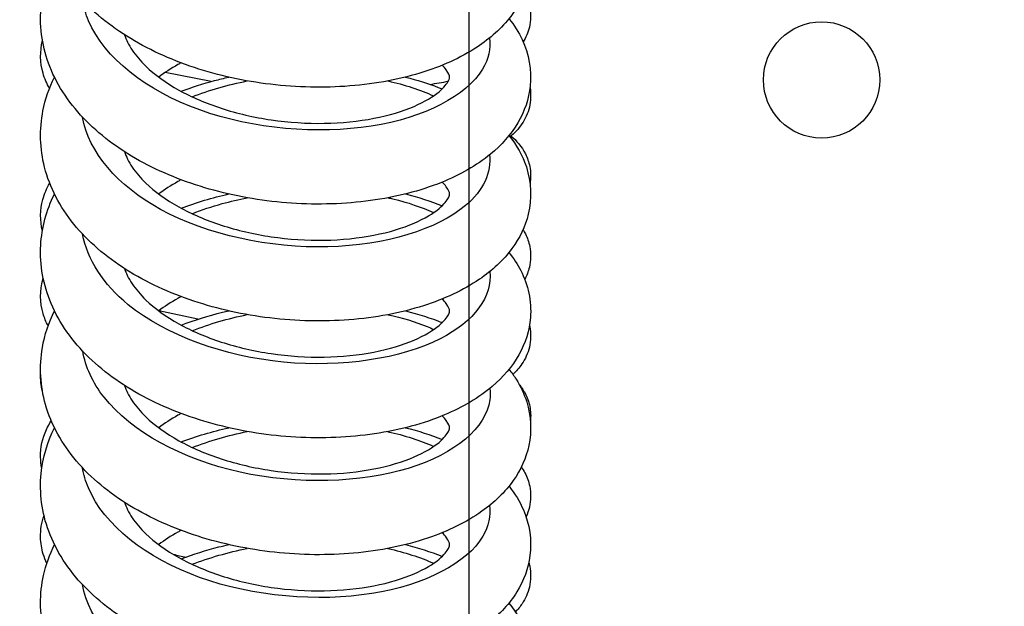
# Paper-space layout '5PD-24CRN_1_1' of a CAD drawing. Units: inches. Extents: x 0 to 17, y 0 to 11.
# Drawn here: x 6.7 to 6.9, y 8.5 to 8.6 of the extents above; entities that cross this region are included whole.
import ezdxf
from ezdxf.enums import TextEntityAlignment as Align

# ---------------------------------------------------------------- set-up
doc = ezdxf.new("R2010")
doc.units = ezdxf.units.IN
doc.header["$LTSCALE"] = 0.935
doc.header["$MEASUREMENT"] = 0
doc.layers.get('0').update_dxf_attribs({"linetype": 'CONTINUOUS'})
doc.layers.add('______ISO_', color=7, linetype='CONTINUOUS')
doc.layers.add('____ISO_', color=7, linetype='CONTINUOUS')
doc.styles.add('TEXTSTYLE_2', font='arial.ttf')
doc.dimstyles.new('DIMSTYLE_1', dxfattribs={"dimtxt": 0.1558386483, "dimasz": 0.1875, "dimexe": 0.125, "dimexo": 0.0625, "dimgap": 0.0779193242, "dimtad": 0, "dimtih": 1, "dimtoh": 1, "dimzin": 4, "dimdsep": 46, "dimtxsty": 'TEXTSTYLE_2', "dimblk": 'CLOSED', "dimblk1": 'CLOSED', "dimblk2": 'CLOSED', "dimcen": 0.09, "dimazin": 1, "dimtfac": 1, "dimtofl": 0, "dimtmove": 0, "dimatfit": 3, "dimldrblk": 'CLOSED', "dimfxl": 0, "dimtolj": 1, "dimtzin": 4, "dimarcsym": 0})

# ---------------------------------------------------------------- blocks, each defined once
blk = doc.blocks.new('_CLOSED')
at = {"color": 0, "linetype": 'ByBlock'}
for p, q in [((0, 0), (-1, 0.1666666667)), ((-1, 0.1666666667), (-1, -0.1666666667)), ((-1, -0.1666666667), (0, 0)), ((-1, 0), (0, 0))]:
    blk.add_line(p, q, dxfattribs=at)
blk = doc.blocks.new('*D5')
at = {"layer": '____ISO_', "color": 7, "linetype": 'Continuous'}
for p, q in [((6.9122434276, 9.191173472300001), (6.9122434276, 7.332387439)), ((6.756404779299999, 9.1463698609), (6.756404779299999, 7.332387439)), ((6.756404779299999, 7.176548790700001), (6.381404779299999, 7.176548790700001)), ((6.9122434276, 7.176548790700001), (7.2872434276, 7.176548790700001))]:
    blk.add_line(p, q, dxfattribs=at)
at = {"layer": '____ISO_', "color": 7, "linetype": 'Continuous', "xscale": 0.1875, "yscale": 0.1875, "zscale": 0.1875}
blk.add_blockref('_CLOSED', (6.756404779299999, 7.176548790700001), dxfattribs=at)
at = {"layer": '____ISO_', "color": 7, "linetype": 'Continuous', "xscale": 0.1875, "yscale": 0.1875, "zscale": 0.1875, "rotation": 180}
blk.add_blockref('_CLOSED', (6.9122434276, 7.176548790700001), dxfattribs=at)
at = {"layer": '____ISO_', "color": 7, "linetype": 'Continuous', "style": 'TEXTSTYLE_2', "width": 0.9988932872139233}
blk.add_text('0.79 [20]', height=0.1558386483, dxfattribs=at).set_placement((6.4222446193, 7.098629466599999), (7.2686396571, 7.098629466599999), align=Align.FIT)
blk = doc.blocks.new('*D6')
at = {"layer": '____ISO_', "color": 7, "linetype": 'Continuous'}
for p, q in [((2.922774031, 9.1463698609), (2.922774031, 7.098629466599999)), ((6.756404779299999, 9.1463698609), (6.756404779299999, 7.098629466599999)), ((2.922774031, 7.176548790700001), (4.2366267105, 7.176548790700001)), ((6.756404779299999, 7.176548790700001), (5.4810185937, 7.176548790700001)), ((2.922774031, 7.098629466599999), (2.922774031, 7.051548790700001)), ((6.756404779299999, 7.098629466599999), (6.756404779299999, 7.051548790700001))]:
    blk.add_line(p, q, dxfattribs=at)
at = {"layer": '____ISO_', "color": 7, "linetype": 'Continuous', "xscale": 0.1875, "yscale": 0.1875, "zscale": 0.1875, "rotation": 180}
blk.add_blockref('_CLOSED', (2.922774031, 7.176548790700001), dxfattribs=at)
at = {"layer": '____ISO_', "color": 7, "linetype": 'Continuous', "xscale": 0.1875, "yscale": 0.1875, "zscale": 0.1875}
blk.add_blockref('_CLOSED', (6.756404779299999, 7.176548790700001), dxfattribs=at)
at = {"layer": '____ISO_', "color": 7, "linetype": 'Continuous', "style": 'TEXTSTYLE_2', "width": 0.9991414463929117}
blk.add_text('19.37 [492]', height=0.1558386483, dxfattribs=at).set_placement((4.3145460347, 7.098629466599999), (5.4030992695, 7.098629466599999), align=Align.FIT)

psp = doc.layouts.new('5PD-24CRN_1_1')

# ---------------------------------------------------------------- linework, layer by layer
at = {"layer": '______ISO_', "color": 7, "linetype": 'Continuous'}
for points, knots in [([(6.7609420624, 8.594827135800001), (6.7612547334, 8.592484569), (6.7607547874, 8.5901153559), (6.7593989324, 8.5878703416), (6.7558765167, 8.5820379527), (6.746640973, 8.5771704172), (6.7348013638, 8.5753056909), (6.722963013999999, 8.5734411629), (6.7087346523, 8.5746337834), (6.6969052117, 8.578881369500001), (6.6850770224, 8.5831285064), (6.675860421, 8.590374754099999), (6.6723569095, 8.5985807666), (6.6717164803, 8.6000807959), (6.6712690586, 8.6016086682), (6.6710099744, 8.6031482415)], [59.6307618291, 59.6307618291, 59.6307618291, 59.6307618291, 59.96386195109999, 59.96386195109999, 59.96386195109999, 60.8292325665, 60.8292325665, 60.8292325665, 61.6945111262, 61.6945111262, 61.6945111262, 62.55969816100001, 62.55969816100001, 62.55969816100001, 62.7178512115, 62.7178512115, 62.7178512115, 62.7178512115]), ([(6.7609447591, 8.5689935037), (6.7614136461, 8.5650816177), (6.7596123664, 8.5610929385), (6.755621579500001, 8.557736733099999), (6.7494061909, 8.5525096635), (6.7379924503, 8.548932765), (6.725227955499999, 8.5486120143), (6.7124648726, 8.548291299099999), (6.6985821833, 8.5512532443), (6.688258843, 8.5568996423), (6.6787336462, 8.562109492000001), (6.6723975654, 8.569536080399999), (6.6709921123, 8.5773094679)], [53.3475834925, 53.3475834925, 53.3475834925, 53.3475834925, 53.9036453925, 53.9036453925, 53.9036453925, 54.7696753034, 54.7696753034, 54.7696753034, 55.635609428, 55.635609428, 55.635609428, 56.4345943241, 56.4345943241, 56.4345943241, 56.4345943241]), ([(6.695225342000001, 8.5559425616), (6.6973614215, 8.556784076), (6.6995868409, 8.5575292733), (6.7018793934, 8.5581666152), (6.703683095700001, 8.5586680541), (6.7055235912, 8.5591018633), (6.7073862203, 8.5594690176)], [45.07789408399999, 45.07789408399999, 45.07789408399999, 45.07789408399999, 45.2379599591, 45.2379599591, 45.2379599591, 45.36389434180001, 45.36389434180001, 45.36389434180001, 45.36389434180001]), ([(6.7385294154, 8.559463965499999), (6.738882876900001, 8.5593870704), (6.739233514199999, 8.559307344), (6.7395811811, 8.5592247963), (6.7428898585, 8.558439205700001), (6.745911631699999, 8.5574042401), (6.7485764152, 8.5561790124)], [46.0778749109, 46.0778749109, 46.0778749109, 46.0778749109, 46.104977278, 46.104977278, 46.104977278, 46.3629051571, 46.3629051571, 46.3629051571, 46.3629051571]), ([(6.7609906553, 8.5431543916), (6.7616386307, 8.5377103926), (6.7576631344, 8.5321343371), (6.750017174500001, 8.5282696932), (6.7414588558, 8.5239438984), (6.7284572411, 8.5218623682), (6.7154014435, 8.523128873), (6.702347145399999, 8.5243952324), (6.6894755109, 8.529007396799999), (6.6811308769, 8.5358096574), (6.675551752300001, 8.5403575693), (6.6720638703, 8.5458389502), (6.6710371213, 8.5514768437)], [47.0643896411, 47.0643896411, 47.0643896411, 47.0643896411, 47.8387089545, 47.8387089545, 47.8387089545, 48.7054243932, 48.7054243932, 48.7054243932, 49.5720402854, 49.5720402854, 49.5720402854, 50.15144953359999, 50.15144953359999, 50.15144953359999, 50.15144953359999]), ([(6.738510890900001, 8.5336041533), (6.7416339327, 8.5329321171), (6.7445439402, 8.53205426), (6.7471453259, 8.530988886), (6.7476459992, 8.5307838398), (6.7481347564, 8.5305721068), (6.7486113351, 8.5303540621)], [39.7945983401, 39.7945983401, 39.7945983401, 39.7945983401, 40.0337011546, 40.0337011546, 40.0337011546, 40.07971984989999, 40.07971984989999, 40.07971984989999, 40.07971984989999]), ([(6.760985728400001, 8.5173113098), (6.761101267100001, 8.516467349400001), (6.7611065455, 8.515619340499999), (6.7609968926, 8.514773954199999), (6.7602049831, 8.5086686035), (6.7534331252, 8.502832931799999), (6.7429712468, 8.4996424322), (6.7325106211, 8.4964523148), (6.7185513821, 8.4959864454), (6.705812880599999, 8.498804331), (6.6930758966, 8.5016218809), (6.681791165, 8.5076927223), (6.6757730201, 8.515366731), (6.6732428739, 8.5185930347), (6.6716629534, 8.5220818439), (6.671049403500001, 8.5256329659)], [40.781212889, 40.781212889, 40.781212889, 40.781212889, 40.9013368743, 40.9013368743, 40.9013368743, 41.7688681673, 41.7688681673, 41.7688681673, 42.6362955784, 42.6362955784, 42.6362955784, 43.5036196518, 43.5036196518, 43.5036196518, 43.8682596949, 43.8682596949, 43.8682596949, 43.8682596949]), ([(6.7609422146, 8.4914701237), (6.7612507258, 8.4891660473), (6.760772619299999, 8.4868361859), (6.7594649262, 8.4846239124), (6.755999474099999, 8.4787612763), (6.7467714491, 8.4738533421), (6.734906142200001, 8.4719654022), (6.7230423073, 8.4700776965), (6.708758632599999, 8.47126543), (6.6968915474, 8.475529401900001), (6.685025926900001, 8.4797928474), (6.6757929512, 8.4870756071), (6.6723181973, 8.495315122000001), (6.6716982089, 8.4967852705), (6.6712635565, 8.498281781000001), (6.6710097288, 8.4997895051)], [34.4980190106, 34.4980190106, 34.4980190106, 34.4980190106, 34.8256632792, 34.8256632792, 34.8256632792, 35.6939370387, 35.6939370387, 35.6939370387, 36.5621030882, 36.5621030882, 36.5621030882, 37.4301619767, 37.4301619767, 37.4301619767, 37.5850467614, 37.5850467614, 37.5850467614, 37.5850467614]), ([(6.7609399, 8.4656360033), (6.76139199, 8.4619082659), (6.759789709, 8.4581110385), (6.7561723763, 8.4548586824), (6.7502392671, 8.4495242036), (6.7389941273, 8.445775231), (6.7262514583, 8.4452875696), (6.7135104253, 8.4447999707), (6.6995058571, 8.4476035806), (6.688987194, 8.4531515551), (6.679070905800001, 8.4583818124), (6.6724239848, 8.465980115), (6.6709901686, 8.4739514436)], [28.2148415354, 28.2148415354, 28.2148415354, 28.2148415354, 28.7446848297, 28.7446848297, 28.7446848297, 29.6137279868, 29.6137279868, 29.6137279868, 30.4826595721, 30.4826595721, 30.4826595721, 31.3018298384, 31.3018298384, 31.3018298384, 31.3018298384])]:
    psp.add_open_spline(points, degree=3, knots=knots, dxfattribs=at)
for points in [[(6.6952107891, 8.581789898), (6.6990429402, 8.583277164), (6.703160331599999, 8.584444834700001), (6.7073909985, 8.5852834424)], [(6.7385058861, 8.5852916181), (6.7422082863, 8.5844702026), (6.745603636799999, 8.5833533159), (6.7485687123, 8.5820075248)], [(6.6952418189, 8.5300829958), (6.699067100000001, 8.5315807022), (6.703165576900001, 8.532780972100001), (6.7073888252, 8.5336342939)], [(6.6952286936, 8.504246846200001), (6.699064687000001, 8.5057319813), (6.7031770528, 8.5069173634), (6.707402359800001, 8.5077714612)], [(6.7384969071, 8.507754074400001), (6.7422106971, 8.506941442899999), (6.745627531, 8.5058418964), (6.748600322200001, 8.5045043267)], [(6.6952120006, 8.4784299851), (6.699046022, 8.479914685599999), (6.7031642324, 8.4810838334), (6.7073952774, 8.481924709400001)], [(6.7385018114, 8.4819310613), (6.742204682200001, 8.4811097078), (6.7456033077, 8.4799947723), (6.7485708868, 8.478650656100001)]]:
    psp.add_open_spline(points, degree=3, dxfattribs=at)
at = {"layer": '____ISO_', "color": 7, "linetype": 'Continuous'}
for p, q in [((6.699460134400001, 8.5851729637), (6.6892962928, 8.5871710941)), ((6.6965008626, 8.532608936499999), (6.6878552212, 8.5344673523)), ((6.7505627556, 8.53194047), (6.7503473117, 8.5319007314))]:
    psp.add_line(p, q, dxfattribs=at)
psp.add_circle((6.8343241034, 8.5855152677), 0.0128566885, dxfattribs=at)
for centre, radius, start, end in [((6.7353031527, 8.667057381900001), 0.0834624209, 278.6112305817, 281.4284690882), ((6.7179839873, 8.6010512169), 0.1233856082, 257.3938658465, 258.7356379334999)]:
    psp.add_arc(centre, radius, start, end, dxfattribs=at)
for points, knots in [([(6.7652404354, 8.6248985349), (6.767066625599999, 8.6226192743), (6.768473199700001, 8.6200661505), (6.7702330895, 8.61403179), (6.7702792333, 8.6104014916), (6.7686710771, 8.604364542699999), (6.767347825800001, 8.6018025481), (6.7636399237, 8.5969525145), (6.7610994346, 8.594692806900001), (6.7545672423, 8.5903871217), (6.7502798938, 8.5884608872), (6.7405111963, 8.585486168200001), (6.734830790299999, 8.5844844497), (6.7232938561, 8.5837221995), (6.7173057796, 8.5839149273), (6.705742823600001, 8.5854353117), (6.7000212646, 8.5867591873), (6.689389041699999, 8.5904358248), (6.6843548352, 8.5928398198), (6.6755098256, 8.5986077322), (6.6716110434, 8.6020682747), (6.665640282899999, 8.609747628400001), (6.6634792567, 8.6140885731), (6.661521249500001, 8.622648157), (6.6615039532, 8.6269356469), (6.6629158687, 8.6333346324), (6.6637322751, 8.635626341), (6.6648074102, 8.6378225816)], [43.7343471616, 43.7343471616, 43.7343471616, 43.7343471616, 43.88987395140001, 43.88987395140001, 44.07759855680001, 44.07759855680001, 44.2310174273, 44.2310174273, 44.4071318863, 44.4071318863, 44.6251943731, 44.6251943731, 44.8595523459, 44.8595523459, 45.0862356021, 45.0862356021, 45.3085743583, 45.3085743583, 45.5326618369, 45.5326618369, 45.76168671649999, 45.76168671649999, 45.9888975006, 45.9888975006, 46.1939724156, 46.1939724156, 46.31161725680001, 46.31161725680001, 46.31161725680001, 46.31161725680001]), ([(6.765245070800001, 8.5990643921), (6.7663974819, 8.5976303623), (6.7673841211, 8.5960811273), (6.769639386000001, 8.591273988300001), (6.7703025799, 8.5876516323), (6.7696373714, 8.5813200452), (6.768661988, 8.578524076), (6.7656614984, 8.5734346177), (6.7635747927, 8.5711082259), (6.758080729700001, 8.5665921775), (6.754403791900001, 8.5645079211), (6.7456281292, 8.5609670562), (6.740276665800001, 8.559599581699999), (6.7290844409, 8.5580708313), (6.7231115853, 8.5578752579), (6.7114286744, 8.5586636794), (6.7055730166, 8.5596238941), (6.694545219099999, 8.562602565499999), (6.689238776, 8.5646558622), (6.6797045695, 8.569743964099999), (6.6753783141, 8.5728606495), (6.6683218167, 8.5799641379), (6.6655116747, 8.584073186900001), (6.6621728834, 8.5925381275), (6.6614781546, 8.5969744384), (6.6621128401, 8.6049562559), (6.6631510405, 8.6086090701), (6.664808085700001, 8.6119916593)], [39.5235511569, 39.5235511569, 39.5235511569, 39.5235511569, 39.6225006673, 39.6225006673, 39.8132262808, 39.8132262808, 39.969923642, 39.969923642, 40.1346482723, 40.1346482723, 40.33955196, 40.33955196, 40.5729393191, 40.5729393191, 40.8024693274, 40.8024693274, 41.0254571477, 41.0254571477, 41.2484368013, 41.2484368013, 41.47582761530001, 41.47582761530001, 41.7055641908, 41.7055641908, 41.9194894282, 41.9194894282, 42.1014699498, 42.1014699498, 42.1014699498, 42.1014699498]), ([(6.768678895, 8.604911106900001), (6.7687504625, 8.6047807262), (6.7688199639, 8.6046480773), (6.769310434299999, 8.6036643029), (6.7696421054, 8.6027237269), (6.7701325224, 8.6002476809), (6.770097553899999, 8.5986311552), (6.769460184500001, 8.5959798187), (6.768978085, 8.5948776152), (6.7683897298, 8.593918030700001)], [58.7069500092, 58.7069500092, 58.7069500092, 58.7069500092, 58.714937898, 58.714937898, 58.7651831699, 58.7651831699, 58.8418499012, 58.8418499012, 58.9029697621, 58.9029697621, 58.9029697621, 58.9029697621]), ([(6.663717205499999, 8.583655238), (6.663117959199999, 8.5846874236), (6.6626239675, 8.5858029656), (6.6616131502, 8.5892872006), (6.6615701976, 8.5918822506), (6.6621626088, 8.594218035299999)], [56.6248005438, 56.6248005438, 56.6248005438, 56.6248005438, 56.69322207689999, 56.69322207689999, 56.8268670209, 56.8268670209, 56.8268670209, 56.8268670209]), ([(6.6802620014, 8.5955099985), (6.680640596, 8.5944089294), (6.681208655700001, 8.5932720745), (6.6827839165, 8.5909234972), (6.6837945049, 8.5897194034), (6.686939514400001, 8.5866912594), (6.689436197999999, 8.5848675272), (6.695088350700001, 8.5817278864), (6.698279140299999, 8.580355804), (6.7051423097, 8.5781222734), (6.7089099983, 8.577250316599999), (6.7165839908, 8.5761182196), (6.720586552, 8.5758630567), (6.7282654247, 8.5759899077), (6.732035169900001, 8.576382171), (6.7387494318, 8.5776896133), (6.7417907763, 8.578618719400001), (6.746624027999999, 8.5806942053), (6.7485197524, 8.5818613975), (6.7509536841, 8.5838855535), (6.7515878945, 8.5847560036), (6.7521454564, 8.5858431601), (6.7521322996, 8.586016795099999), (6.7520979701, 8.5864593669), (6.7520302514, 8.5868952554), (6.7511488481, 8.5880559362), (6.750848297899999, 8.5883962497), (6.7504705064, 8.588761032699999)], [79.6988336739, 79.6988336739, 79.6988336739, 79.6988336739, 79.7946451718, 79.7946451718, 79.88936244, 79.88936244, 80.03745416640001, 80.03745416640001, 80.18001694600001, 80.18001694600001, 80.327166851, 80.327166851, 80.4787588126, 80.4787588126, 80.6321943627, 80.6321943627, 80.7837679436, 80.7837679436, 80.9287573814, 80.9287573814, 81.063584252, 81.063584252, 81.2025020987, 81.2025020987, 81.3563658425, 81.3563658425, 81.4096672715, 81.4096672715, 81.4096672715, 81.4096672715]), ([(6.692798927, 8.589285946), (6.6925592442, 8.5891567702), (6.6923224874, 8.5890263415), (6.690555609800001, 8.5880312065), (6.6891340857, 8.5871041493), (6.687853955800001, 8.586144841900001)], [82.3221734198, 82.3221734198, 82.3221734198, 82.3221734198, 82.3342815807, 82.3342815807, 82.41372103399999, 82.41372103399999, 82.41372103399999, 82.41372103399999]), ([(6.765240434, 8.5732203359), (6.766930966599999, 8.5711130375), (6.7682592983, 8.568776227899999), (6.7701674104, 8.5629483387), (6.7703281401, 8.559252604500001), (6.7688500315, 8.5531186686), (6.7675813872, 8.5505252378), (6.763992780700001, 8.545642555399999), (6.761529931599999, 8.5433725791), (6.7551704359, 8.5390275348), (6.7509805213, 8.5370710757), (6.7413614013, 8.533997356), (6.7357244853, 8.5329343395), (6.7242286515, 8.5320483392), (6.7182389615, 8.5321792255), (6.7066499923, 8.533582911), (6.700903843, 8.5348486714), (6.690201957899999, 8.5384134801), (6.6851208168, 8.5407612172), (6.676157511900001, 8.5464203642), (6.6721858681, 8.549826018500001), (6.666030517899999, 8.5574185943), (6.663760193099999, 8.5617287023), (6.6615809798, 8.5702874011), (6.661459534, 8.5746050715), (6.662777465800001, 8.5812575136), (6.6636397864, 8.583758124600001), (6.6648067719, 8.5861435118)], [35.3130359668, 35.3130359668, 35.3130359668, 35.3130359668, 35.4569374765, 35.4569374765, 35.647912581, 35.647912581, 35.8014422556, 35.8014422556, 35.9755351647, 35.9755351647, 36.1916587423, 36.1916587423, 36.4260898633, 36.4260898633, 36.6531967656, 36.6531967656, 36.8755931346, 36.8755931346, 37.0994728173, 37.0994728173, 37.3282588456, 37.3282588456, 37.5560511319, 37.5560511319, 37.7625483951, 37.7625483951, 37.8903374572, 37.8903374572, 37.8903374572, 37.8903374572]), ([(6.692801403300001, 8.583002249), (6.695191792999999, 8.5839014358), (6.6976600328, 8.5846928527), (6.7012061889, 8.5856454325), (6.7022539063, 8.5859049807), (6.703310736900001, 8.5861455937)], [34.219834244, 34.219834244, 34.219834244, 34.219834244, 34.3212927897, 34.3212927897, 34.3631492876, 34.3631492876, 34.3631492876, 34.3631492876]), ([(6.742370623099999, 8.5861444882), (6.744914856799999, 8.585511183), (6.7473482973, 8.5847482295), (6.7499104985, 8.5837546356), (6.7501918061, 8.5836427964), (6.7504711217, 8.5835289559)], [34.88224883260001, 34.88224883260001, 34.88224883260001, 34.88224883260001, 34.9947046754, 34.9947046754, 35.0086808594, 35.0086808594, 35.0086808594, 35.0086808594]), ([(6.7698895412, 8.5837649337), (6.770126415, 8.5823535186), (6.770074765, 8.5808514623), (6.7694165751, 8.5781091224), (6.7688213114, 8.576844744099999), (6.767324275, 8.5746395659), (6.76640323, 8.5737097034), (6.7654574854, 8.5729459526)], [54.6991100983, 54.6991100983, 54.6991100983, 54.6991100983, 54.7707563362, 54.7707563362, 54.8416065569, 54.8416065569, 54.9184244906, 54.9184244906, 54.9184244906, 54.9184244906]), ([(6.7656832609, 8.5731319065), (6.7668898182, 8.572117102), (6.7680518757, 8.570808578200001), (6.7693052868, 8.5683034019), (6.7696388478, 8.567361208200001), (6.7700824112, 8.5651324449), (6.7701004856, 8.5638017209), (6.7698949766, 8.562538539)], [50.4745078277, 50.4745078277, 50.4745078277, 50.4745078277, 50.572601172, 50.572601172, 50.6229634248, 50.6229634248, 50.6868709073, 50.6868709073, 50.6868709073, 50.6868709073]), ([(6.680261070399999, 8.569673488300001), (6.6806396645, 8.568571575), (6.681208006, 8.5674338241), (6.6827839165, 8.5650842783), (6.6837945049, 8.5638801845), (6.686939514400001, 8.5608520405), (6.689436197999999, 8.5590283082), (6.695088350700001, 8.5558886675), (6.698279140299999, 8.554516585), (6.7051423097, 8.5522830544), (6.7089099983, 8.551411097599999), (6.7165839908, 8.5502790006), (6.720586552, 8.5500238377), (6.7282654247, 8.5501506888), (6.732035169900001, 8.550542952), (6.7387494318, 8.5518503944), (6.7417907763, 8.5527795005), (6.746624027999999, 8.5548549864), (6.7485197524, 8.556022178600001), (6.7509536841, 8.5580463346), (6.7515878945, 8.558916784700001), (6.7521454564, 8.5600039412), (6.7521322996, 8.560177576100001), (6.7520979701, 8.5606201479), (6.7520302514, 8.5610560364), (6.7511489325, 8.5622166061), (6.750848521699999, 8.5625567774), (6.7504709283, 8.5629214064)], [82.8824374478, 82.8824374478, 82.8824374478, 82.8824374478, 82.9783275169, 82.9783275169, 83.07304478520001, 83.07304478520001, 83.2211365116, 83.2211365116, 83.36369929119999, 83.36369929119999, 83.5108491962, 83.5108491962, 83.6624411578, 83.6624411578, 83.8158767079, 83.8158767079, 83.9674502888, 83.9674502888, 84.1124397266, 84.1124397266, 84.2472665972, 84.2472665972, 84.3861844439, 84.3861844439, 84.54004818770001, 84.54004818770001, 84.59332977380001, 84.59332977380001, 84.59332977380001, 84.59332977380001]), ([(6.662140628, 8.55213701), (6.6615925798, 8.5543786191), (6.6616158505, 8.5568472921), (6.662571787899999, 8.5603515829), (6.6631052893, 8.5615677034), (6.663760950099999, 8.5626837718)], [48.561293206, 48.561293206, 48.561293206, 48.561293206, 48.689011561, 48.689011561, 48.7632665602, 48.7632665602, 48.7632665602, 48.7632665602]), ([(6.6928012171, 8.5634479612), (6.6925607523, 8.563318382), (6.6923232316, 8.5631875417), (6.690555609800001, 8.5621919875), (6.6891340857, 8.5612649303), (6.687853955800001, 8.560305623)], [85.50581720390001, 85.50581720390001, 85.50581720390001, 85.50581720390001, 85.51796392600001, 85.51796392600001, 85.5974033792, 85.5974033792, 85.5974033792, 85.5974033792]), ([(6.7652449821, 8.5473858692), (6.766244525299999, 8.5461420501), (6.767118272999999, 8.54481398), (6.769460069400001, 8.5402347602), (6.7702607306, 8.5365603815), (6.7697591188, 8.5301198495), (6.768843484800001, 8.5272760008), (6.7659505807, 8.522137587000001), (6.7639309882, 8.519799159), (6.7585951574, 8.5152554083), (6.7550156693, 8.5131516774), (6.746411425, 8.5095312288), (6.7411261504, 8.508109146599999), (6.7300104821, 8.5064584154), (6.7240463084, 8.506199474299999), (6.712353970700001, 8.5068683966), (6.7064808839, 8.5077694338), (6.6953976204, 8.5106349441), (6.690051625700001, 8.5126314723), (6.680416284500001, 8.5176093664), (6.6760265452, 8.5206702509), (6.6688088103, 8.5276742631), (6.6659012992, 8.5317384436), (6.662341541, 8.5401684314), (6.6615321429, 8.5446183073), (6.6619958508, 8.552838776), (6.6630469952, 8.5567116945), (6.664795574299999, 8.5602880621), (6.6648016641, 8.5603004971), (6.6648077627, 8.5603129292)], [31.1023832743, 31.1023832743, 31.1023832743, 31.1023832743, 31.1881420971, 31.1881420971, 31.3827624613, 31.3827624613, 31.5406434064, 31.5406434064, 31.7038223682, 31.7038223682, 31.9064278259, 31.9064278259, 32.1392956896, 32.1392956896, 32.3693140453, 32.3693140453, 32.5924740685, 32.5924740685, 32.8153191897, 32.8153191897, 33.0424282823, 33.0424282823, 33.2723484225, 33.2723484225, 33.4876407386, 33.4876407386, 33.6795745278, 33.6795745278, 33.6802443525, 33.6802443525, 33.6802443525, 33.6802443525]), ([(6.7683404524, 8.5524260929), (6.7685307526, 8.5521224524), (6.768710030499999, 8.5518053477), (6.769302339299999, 8.5506238968), (6.7696369839, 8.5496807741), (6.7701317659, 8.547201421699999), (6.770099054, 8.5455838535), (6.769517876, 8.5431535107), (6.769158705900001, 8.542248174800001), (6.7687179364, 8.5414278934)], [46.481784919, 46.481784919, 46.481784919, 46.481784919, 46.50141237890001, 46.50141237890001, 46.5518418187, 46.5518418187, 46.62855057180001, 46.62855057180001, 46.6780872505, 46.6780872505, 46.6780872505, 46.6780872505]), ([(6.6802619902, 8.5438315932), (6.6806405848, 8.542730514), (6.6812086478, 8.541593648300001), (6.6827839165, 8.539245059299999), (6.6837945049, 8.538040965499999), (6.686939514400001, 8.5350128216), (6.689436197999999, 8.533189089299999), (6.695088350700001, 8.5300494485), (6.698279140299999, 8.5286773661), (6.7051423097, 8.5264438355), (6.7089099983, 8.5255718787), (6.7165839908, 8.5244397817), (6.720586552, 8.5241846188), (6.7282654247, 8.5243114698), (6.732035169900001, 8.524703733099999), (6.7387494318, 8.526011175399999), (6.7417907763, 8.5269402816), (6.746624027999999, 8.5290157674), (6.7485197524, 8.530182959600001), (6.7509536841, 8.532207115599999), (6.7515878945, 8.533077565800001), (6.7521454564, 8.5341647222), (6.7521322996, 8.534338357200001), (6.7520979701, 8.534780929), (6.7520302514, 8.5352168175), (6.7511488736, 8.536377464800001), (6.7508483654, 8.5367177354), (6.7504706337, 8.5370824719)], [86.06619741959999, 86.06619741959999, 86.06619741959999, 86.06619741959999, 86.1620098622, 86.1620098622, 86.25672713040001, 86.25672713040001, 86.40481885690001, 86.40481885690001, 86.54738163649999, 86.54738163649999, 86.6945315414, 86.6945315414, 86.84612350299999, 86.84612350299999, 86.9995590531, 86.9995590531, 87.15113263399999, 87.15113263399999, 87.2961220718, 87.2961220718, 87.4309489424, 87.4309489424, 87.5698667892, 87.5698667892, 87.7237305329, 87.7237305329, 87.7770259769, 87.7770259769, 87.7770259769, 87.7770259769]), ([(6.663410027699999, 8.5311480361), (6.662953845, 8.5320112676), (6.662572812100001, 8.5329273989), (6.6615936476, 8.5362702601), (6.6615646804, 8.5389681843), (6.662250384299999, 8.5414864775), (6.6622836502, 8.5416025719), (6.6623183653, 8.541718054)], [44.4237943533, 44.4237943533, 44.4237943533, 44.4237943533, 44.4794670622, 44.4794670622, 44.6178619461, 44.6178619461, 44.6245860705, 44.6245860705, 44.6245860705, 44.6245860705]), ([(6.692799336699999, 8.5376077289), (6.692559514, 8.5374784809), (6.6923226205, 8.5373479786), (6.690555609800001, 8.5363527686), (6.6891340857, 8.5354257114), (6.687853955800001, 8.5344664041)], [88.6895312118, 88.6895312118, 88.6895312118, 88.6895312118, 88.7016462712, 88.7016462712, 88.7810857244, 88.7810857244, 88.7810857244, 88.7810857244]), ([(6.765244516699999, 8.521547249400001), (6.765810366599999, 8.520843466599999), (6.7663350967, 8.5201138115), (6.7678123802, 8.5177847553), (6.7686161376, 8.5160879815), (6.7701257512, 8.5112393806), (6.7702958076, 8.507860531799999), (6.7690454195, 8.5019443818), (6.767837373, 8.4993078471), (6.7643782778, 8.4943827282), (6.7620014784, 8.4921015325), (6.7558355854, 8.4877150673), (6.751756681, 8.4857266957), (6.7423120361, 8.482544385299999), (6.7367286332, 8.4814129281), (6.7252856834, 8.4803868897), (6.7192959324, 8.480447485700001), (6.7076805186, 8.481718624500001), (6.701907935199999, 8.482918437999999), (6.6911300112, 8.486356479), (6.6859972098, 8.4886404764), (6.6769035363, 8.4941761992), (6.6728513849, 8.4975194757), (6.6664916815, 8.5050107852), (6.664099760399999, 8.5092826773), (6.6616691327, 8.5178337739), (6.6614273665, 8.5221831424), (6.6626249739, 8.5291234138), (6.6635346563, 8.531864512), (6.6648060385, 8.534464724700001)], [26.890958059, 26.890958059, 26.890958059, 26.890958059, 26.9394935512, 26.9394935512, 27.0407717345, 27.0407717345, 27.2168064349, 27.2168064349, 27.3708974528, 27.3708974528, 27.5427519854, 27.5427519854, 27.7565887476, 27.7565887476, 27.9910072461, 27.9910072461, 28.2186126952, 28.2186126952, 28.441095313, 28.441095313, 28.6647527827, 28.6647527827, 28.8932537725, 28.8932537725, 29.1216196847, 29.1216196847, 29.329741237, 29.329741237, 29.4690860975, 29.4690860975, 29.4690860975, 29.4690860975]), ([(6.692801516699999, 8.53132375), (6.6957443622, 8.5324298891), (6.6988092911, 8.5333744057), (6.7023866035, 8.53425329), (6.7028468937, 8.5343622372), (6.7033090453, 8.5344675453)], [25.7973726845, 25.7973726845, 25.7973726845, 25.7973726845, 25.9222398872, 25.9222398872, 25.9405821332, 25.9405821332, 25.9405821332, 25.9405821332]), ([(6.7697709885, 8.5313008232), (6.7697926034, 8.5312063955), (6.769812963, 8.5311115408), (6.770131458300001, 8.5295203291), (6.770099648, 8.5279023426), (6.769421603, 8.5250609494), (6.7688277574, 8.5237954357), (6.7675058566, 8.521843619), (6.766815018300001, 8.5210822542), (6.766093325599999, 8.5204282964)], [42.4758262808, 42.4758262808, 42.4758262808, 42.4758262808, 42.4807106395, 42.4807106395, 42.5574363137, 42.5574363137, 42.6282821047, 42.6282821047, 42.6879859057, 42.6879859057, 42.6879859057, 42.6879859057]), ([(6.6802609108, 8.517995515), (6.6806395047, 8.5168934569), (6.6812078946, 8.5157555523), (6.6827839165, 8.513405840399999), (6.6837945049, 8.512201746599999), (6.686939514400001, 8.5091736026), (6.689436197999999, 8.5073498703), (6.695088350700001, 8.5042102296), (6.698279140299999, 8.5028381472), (6.7051423097, 8.5006046166), (6.7089099983, 8.499732659700001), (6.7165839908, 8.4986005628), (6.720586552, 8.4983453998), (6.7282654247, 8.4984722509), (6.732035169900001, 8.4988645142), (6.7387494318, 8.5001719565), (6.7417907763, 8.5011010626), (6.746624027999999, 8.5031765485), (6.7485197524, 8.504343740700001), (6.7509536841, 8.506367896699999), (6.7515878945, 8.5072383468), (6.7521454564, 8.5083255033), (6.7521322996, 8.508499138200001), (6.7520979701, 8.5089417101), (6.7520302514, 8.5093775986), (6.7511489248, 8.510538178400001), (6.7508485013, 8.5108783626), (6.7504708899, 8.511243005599999)], [89.2497886624, 89.2497886624, 89.2497886624, 89.2497886624, 89.34569220739999, 89.34569220739999, 89.44040947559999, 89.44040947559999, 89.58850120209999, 89.58850120209999, 89.7310639817, 89.7310639817, 89.8782138866, 89.8782138866, 90.0298058482, 90.0298058482, 90.1832413983, 90.1832413983, 90.3348149792, 90.3348149792, 90.47980441709998, 90.47980441709998, 90.6146312876, 90.6146312876, 90.7535491344, 90.7535491344, 90.90741287809999, 90.90741287809999, 90.9606962714, 90.9606962714, 90.9606962714, 90.9606962714]), ([(6.767450580499999, 8.5182909258), (6.767945042000001, 8.51768681), (6.7683989884, 8.517016203999999), (6.7692537493, 8.5153808783), (6.7696197613, 8.5143837537), (6.770043006799999, 8.5122810775), (6.770090111, 8.5111599304), (6.7699746155, 8.5100706819)], [38.3111866583, 38.3111866583, 38.3111866583, 38.3111866583, 38.355972727, 38.355972727, 38.4094881286, 38.4094881286, 38.4638514071, 38.4638514071, 38.4638514071, 38.4638514071]), ([(6.6928012966, 8.5117695662), (6.6925608046, 8.511639973), (6.6923232574, 8.511509118400001), (6.690555609800001, 8.5105135496), (6.6891340857, 8.5095864925), (6.687853955800001, 8.5086271851)], [91.8731805556, 91.8731805556, 91.8731805556, 91.8731805556, 91.88532861639999, 91.88532861639999, 91.96476806959998, 91.96476806959998, 91.96476806959998, 91.96476806959998]), ([(6.6620110821, 8.4996460574), (6.661845464700001, 8.5004591673), (6.6617509059, 8.5012933674), (6.661695581, 8.5042340482), (6.662176986, 8.506361486), (6.6633372546, 8.508898996000001), (6.6636992573, 8.509553179400001), (6.6640999976, 8.510175271)], [36.3584135531, 36.3584135531, 36.3584135531, 36.3584135531, 36.4041853663, 36.4041853663, 36.5197023518, 36.5197023518, 36.5625597064, 36.5625597064, 36.5625597064, 36.5625597064]), ([(6.765245072000001, 8.4957076212), (6.7652538657, 8.4956966825), (6.765262649199999, 8.4956857378), (6.766550530700001, 8.4940782317), (6.767625639199999, 8.4923346167), (6.7697837197, 8.4873310304), (6.7703251626, 8.4837597), (6.7695154532, 8.4775266514), (6.7684857186, 8.4747719135), (6.7653835587, 8.469724639199999), (6.763233013300001, 8.4674090279), (6.7575892304, 8.4629200113), (6.7538209592, 8.460855214299999), (6.744887986499999, 8.4573914419), (6.7394781835, 8.4560760712), (6.7282201442, 8.4546614558), (6.7222409024, 8.454524688200001), (6.71056938, 8.4554239369), (6.704730988200001, 8.4564390815), (6.6937568693, 8.4595228979), (6.6884883113, 8.4616289633), (6.679050644, 8.4668195097), (6.6747847724, 8.4699880713), (6.667881746, 8.477182774800001), (6.6651641074, 8.4813320235), (6.6620319622, 8.4898246778), (6.6614428867, 8.494245425199999), (6.6622244239, 8.5019905406), (6.6632397929, 8.505429253700001), (6.6648076431, 8.508632968099999)], [22.6797016883, 22.6797016883, 22.6797016883, 22.6797016883, 22.6804574049, 22.6804574049, 22.7906358995, 22.7906358995, 22.9778700898, 22.9778700898, 23.1336693576, 23.1336693576, 23.2999081707, 23.2999081707, 23.5069220045, 23.5069220045, 23.7406936467, 23.7406936467, 23.9697720431, 23.9697720431, 24.192617009, 24.192617009, 24.41573345, 24.41573345, 24.6433847982, 24.6433847982, 24.8728994242, 24.8728994242, 25.0855249495, 25.0855249495, 25.2576612395, 25.2576612395, 25.2576612395, 25.2576612395]), ([(6.7679599277, 8.4999363727), (6.7682494178, 8.4995282045), (6.76851978, 8.4990928063), (6.769238165599999, 8.4977329009), (6.769611007999999, 8.4967282922), (6.7701299855, 8.4941784141), (6.770102835, 8.4925562066), (6.7695771236, 8.490331245), (6.7693219023, 8.489617147999999), (6.769010321000001, 8.4889494932)], [34.2554419705, 34.2554419705, 34.2554419705, 34.2554419705, 34.2834751633, 34.2834751633, 34.3374836083, 34.3374836083, 34.4143866543, 34.4143866543, 34.4529445235, 34.4529445235, 34.4529445235, 34.4529445235]), ([(6.6802618622, 8.4921535279), (6.6806404567, 8.4910523325), (6.6812085585, 8.4899153436), (6.6827839165, 8.4875666215), (6.6837945049, 8.4863625276), (6.686939514400001, 8.4833343837), (6.689436197999999, 8.4815106514), (6.695088350700001, 8.4783710107), (6.698279140299999, 8.4769989282), (6.7051423097, 8.4747653976), (6.7089099983, 8.473893440800001), (6.7165839908, 8.4727613438), (6.720586552, 8.4725061809), (6.7282654247, 8.472633031900001), (6.732035169900001, 8.4730252952), (6.7387494318, 8.4743327376), (6.7417907763, 8.4752618437), (6.746624027999999, 8.477337329600001), (6.7485197524, 8.4785045218), (6.7509536841, 8.480528677799999), (6.7515878945, 8.4813991279), (6.7521454564, 8.4824862844), (6.7521322996, 8.4826599193), (6.7520979701, 8.4831024911), (6.7520302514, 8.4835383796), (6.751148897999999, 8.4846989948), (6.7508484302, 8.4850392242), (6.7504707557, 8.4854039162)], [92.4335513042, 92.4335513042, 92.4335513042, 92.4335513042, 92.5293745526, 92.5293745526, 92.6240918208, 92.6240918208, 92.77218354729999, 92.77218354729999, 92.9147463269, 92.9147463269, 93.0618962318, 93.0618962318, 93.2134881935, 93.2134881935, 93.36692374350001, 93.36692374350001, 93.5184973245, 93.5184973245, 93.6634867623, 93.6634867623, 93.7983136329, 93.7983136329, 93.93723147959999, 93.93723147959999, 94.0910952234, 94.0910952234, 94.1443849262, 94.1443849262, 94.1443849262, 94.1443849262]), ([(6.663129064400001, 8.4786449182), (6.6628145238, 8.4793030043), (6.6625445304, 8.4799891656), (6.6619714037, 8.4818808859), (6.6617646724, 8.4831340739), (6.6616992103, 8.4860272971), (6.6619775222, 8.4876802951), (6.6624986725, 8.4892068248)], [32.2213928574, 32.2213928574, 32.2213928574, 32.2213928574, 32.2627930007, 32.2627930007, 32.3316298604, 32.3316298604, 32.4214964455, 32.4214964455, 32.4214964455, 32.4214964455]), ([(6.692799847100001, 8.4859295661), (6.6925598501, 8.4858002282), (6.6923227864, 8.485669634099999), (6.690555609800001, 8.4846743307), (6.6891340857, 8.4837472735), (6.687853955800001, 8.4827879662)], [95.0568873074, 95.0568873074, 95.0568873074, 95.0568873074, 95.0690109616, 95.0690109616, 95.1484504148, 95.1484504148, 95.1484504148, 95.1484504148]), ([(6.7652404414, 8.469863220599999), (6.7670713774, 8.4675779338), (6.7684806192, 8.46501711), (6.770235054, 8.4589755447), (6.7702772514, 8.4553476188), (6.768664601799999, 8.449314061900001), (6.767339418300001, 8.446753129500001), (6.763627249600001, 8.4419042111), (6.7610839837, 8.4396448678), (6.7545456572, 8.4353406197), (6.7502548815, 8.4334154896), (6.740480982, 8.4304443202), (6.734799102999999, 8.429444780599999), (6.723260810299999, 8.428686902599999), (6.7172728169, 8.4288818113), (6.705710825, 8.430406312899999), (6.6999901562, 8.4317322397), (6.6893604377, 8.4354128262), (6.684327912100001, 8.437818808300001), (6.675487137, 8.443590559), (6.67159096, 8.4470530368), (6.6656267914, 8.454735408), (6.663469658099999, 8.4590773896), (6.6615194473, 8.467636905800001), (6.661505793300001, 8.4719232954), (6.6629208223, 8.4783133431), (6.6637355375, 8.480597727300001), (6.664807432100001, 8.4827872954)], [18.4693198705, 18.4693198705, 18.4693198705, 18.4693198705, 18.6252548093, 18.6252548093, 18.8128651697, 18.8128651697, 18.9662833642, 18.9662833642, 19.1424703534, 19.1424703534, 19.3605997951, 19.3605997951, 19.5949538335, 19.5949538335, 19.8216224263, 19.8216224263, 20.0439594607, 20.0439594607, 20.2680544731, 20.2680544731, 20.4970875382, 20.4970875382, 20.724276472, 20.724276472, 20.929301454, 20.929301454, 21.0465888417, 21.0465888417, 21.0465888417, 21.0465888417]), ([(6.6928015314, 8.4796453041), (6.6954884341, 8.4806556114), (6.6982754748, 8.4815305625), (6.701838882200001, 8.482443666), (6.7025718688, 8.4826208955), (6.703309455499999, 8.482788880900001)], [17.3760817626, 17.3760817626, 17.3760817626, 17.3760817626, 17.4900983028, 17.4900983028, 17.5193415162, 17.5193415162, 17.5193415162, 17.5193415162]), ([(6.742369338400001, 8.4827880516), (6.7451918013, 8.4820852684), (6.7478798574, 8.4812222989), (6.7504070334, 8.4801981714), (6.7504390938, 8.4801851422), (6.7504711283, 8.4801720865)], [18.0384722254, 18.0384722254, 18.0384722254, 18.0384722254, 18.1632553331, 18.1632553331, 18.1648600127, 18.1648600127, 18.1648600127, 18.1648600127]), ([(6.7696190264, 8.4788266699), (6.769695490499999, 8.4785620449), (6.7697623572, 8.478293129199999), (6.770128286399999, 8.4765224846), (6.770105803300001, 8.474897756599999), (6.7694393557, 8.4720465234), (6.7688506677, 8.4707771266), (6.7676849755, 8.4690412282), (6.7671839753, 8.4684425026), (6.7666574571, 8.4679078807)], [30.2513386766, 30.2513386766, 30.2513386766, 30.2513386766, 30.265324081, 30.265324081, 30.3423315795, 30.3423315795, 30.4131538216, 30.4131538216, 30.4579565351, 30.4579565351, 30.4579565351, 30.4579565351])]:
    psp.add_open_spline(points, degree=3, knots=knots, dxfattribs=at)
for points in [[(6.692800589400001, 8.5571634688), (6.696167479600001, 8.5584276737), (6.6997043313, 8.5594828051), (6.703305788, 8.5603059883)], [(6.7423708671, 8.5603063286), (6.7452204336, 8.5595962334), (6.747939064, 8.558719978400001), (6.7504705925, 8.5576892235)], [(6.7423704114, 8.5344663883), (6.7452266361, 8.5337549427), (6.7479467777, 8.5328788478), (6.750471093400001, 8.5318504906)], [(6.6621629825, 8.5166731393), (6.6618448853, 8.517936355), (6.6617088429, 8.519273978500001), (6.661756939500001, 8.5205995092)], [(6.6927994524, 8.5054856439), (6.6961603765, 8.506747434), (6.699698678300001, 8.5078016223), (6.703306839600001, 8.5086269046)], [(6.7423723114, 8.5086280468), (6.745217887000001, 8.5079191457), (6.7479352014, 8.5070430239), (6.750470307100001, 8.5060105088)]]:
    psp.add_open_spline(points, degree=3, dxfattribs=at)

# ---------------------------------------------------------------- dimensions: what is measured, and where the dimension line sits
for base, p1, p2, text, picture, middle in [((6.9122434276, 7.176548790700001), (6.756404779299999, 9.2088698609), (6.9122434276, 9.253673472300001), '0.79 [20]\\P[]', '*D5', (6.842935531599999, 7.155114044199999)), ((6.756404779299999, 7.176548790700001), (2.922774031, 9.2088698609), (6.756404779299999, 9.2088698609), '19.37 [492]\\P[]', '*D6', (4.8633011475, 7.155114044199999))]:
    dim = psp.add_linear_dim(base=base, p1=p1, p2=p2, text=text, dimstyle='DIMSTYLE_1', dxfattribs=at)
    dim.commit()
    dim.dimension.update_dxf_attribs({"geometry": picture, "text_midpoint": middle, "dimtype": 160})

doc.saveas('drawing.dxf')
